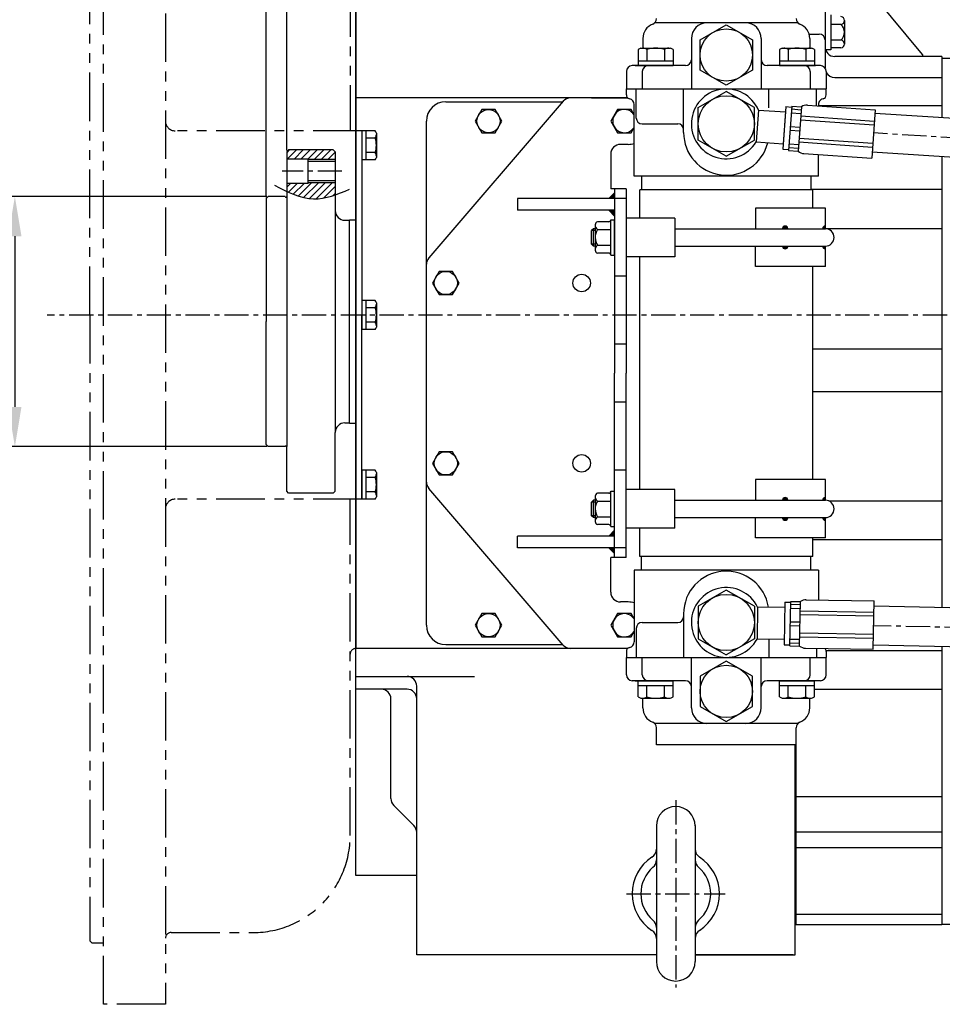
# Model space of a CAD drawing. Extents: x 0 to 3678, y -18 to 2625.
# Drawn here: x 1257 to 1733, y 1793 to 2301 of the extents above; entities that cross this region are included whole.
import ezdxf

# ---------------------------------------------------------------- set-up
doc = ezdxf.new("R2010")
doc.units = 0
doc.header["$LTSCALE"] = 10
doc.header["$MEASUREMENT"] = 0
doc.linetypes.add('CENTER', pattern=[2, 1.25, -0.25, 0.25, -0.25])
doc.linetypes.add('PHANTOM', pattern=[2.5, 1.25, -0.25, 0.25, -0.25, 0.25, -0.25])
doc.layers.get('0').update_dxf_attribs({"linetype": 'CONTINUOUS'})
doc.layers.get('DEFPOINTS').update_dxf_attribs({"linetype": 'CONTINUOUS'})
for name, color, linetype in [('1', 1, 'CENTER'), ('14', 14, 'CONTINUOUS'), ('2', 5, 'PHANTOM'), ('4', 4, 'CONTINUOUS'), ('DIM', 6, 'CONTINUOUS')]:
    doc.layers.add(name, color=color, linetype=linetype)
doc.styles.add('GHS', font='romans', dxfattribs={"bigfont": 'ghs'})
doc.dimstyles.new('A1', dxfattribs={"dimtxt": 5, "dimasz": 3.5, "dimexe": 2, "dimexo": 0.7, "dimgap": 2, "dimtad": 1, "dimtoh": 1, "dimdsep": 46, "dimtxsty": 'Standard', "dimcen": 0, "dimclrd": 2, "dimclre": 2, "dimclrt": 6, "dimaunit": 1, "dimadec": 0, "dimazin": 0, "dimtp": 0.02, "dimtfac": 0.65, "dimtdec": 3, "dimtmove": 0, "dimatfit": 3, "dimfxl": 0, "dimtolj": 1, "dimarcsym": 0})
doc.dimstyles.new('A3', dxfattribs={"dimtxt": 3, "dimasz": 3, "dimexe": 2, "dimexo": 0.7, "dimgap": 2, "dimtad": 1, "dimtih": 1, "dimtoh": 1, "dimdec": 3, "dimdsep": 46, "dimtxsty": 'Standard', "dimcen": 0.09, "dimclrd": 2, "dimclre": 2, "dimclrt": 6, "dimadec": 0, "dimazin": 0, "dimtfac": 1, "dimtdec": 3, "dimtofl": 0, "dimtmove": 0, "dimatfit": 3, "dimfxl": 0, "dimtolj": 1, "dimarcsym": 0})
pattern_1 = [(45, (1452.0068, 2676.12363), (-0.1122532, 0.1122532), [])]

# ---------------------------------------------------------------- blocks, each defined once
blk = doc.blocks.new('*X69')
at = {"color": 0}
for p, q in [((1431.94, 1887.32), (1433.2, 1888.58)), ((1431.97, 1887.53), (1432.99, 1888.55)), ((1432.02, 1887.22), (1433.3, 1888.5)), ((1432.06, 1887.79), (1432.72, 1888.46)), ((1432.19, 1887.22), (1433.3, 1888.33)), ((1432.37, 1887.22), (1433.3, 1888.15)), ((1432.55, 1887.22), (1433.3, 1887.97)), ((1432.72, 1887.22), (1433.3, 1887.8)), ((1432.9, 1887.22), (1433.3, 1887.62)), ((1433.08, 1887.22), (1433.3, 1887.44)), ((1433.25, 1887.22), (1433.3, 1887.27)), ((1431.94, 1878.12), (1432.03, 1878.22)), ((1431.96, 1877.97), (1432.21, 1878.22)), ((1431.99, 1877.82), (1432.39, 1878.22)), ((1432.04, 1877.69), (1432.56, 1878.22)), ((1432.1, 1877.57), (1432.74, 1878.22)), ((1432.16, 1877.46), (1432.92, 1878.22)), ((1432.24, 1877.36), (1433.09, 1878.22)), ((1432.32, 1877.27), (1433.27, 1878.22)), ((1432.41, 1877.18), (1433.3, 1878.07)), ((1432.51, 1877.1), (1433.3, 1877.9)), ((1432.62, 1877.03), (1433.3, 1877.72)), ((1432.73, 1876.97), (1433.3, 1877.54)), ((1432.86, 1876.92), (1433.3, 1877.37)), ((1433, 1876.88), (1433.3, 1877.19)), ((1433.15, 1876.86), (1433.3, 1877.01))]:
    blk.add_line(p, q, dxfattribs=at)
blk = doc.blocks.new('*D140')
at = {"layer": 'DEFPOINTS', "color": 0}
for p in [(1385.18, 2209.84), (1254.68, 2080.84), (1385.18, 2080.84)]:
    blk.add_point(p, dxfattribs=at)
at = {"layer": 'DIM', "color": 2, "lineweight": -2}
for p, q in [((1384.48, 2209.84), (1252.68, 2209.84)), ((1254.68, 2189.34), (1254.68, 2101.34)), ((1384.48, 2080.84), (1252.68, 2080.84))]:
    blk.add_line(p, q, dxfattribs=at)
at = {"layer": 'DIM', "color": 2}
for points in [[(1251.26, 2189.34), (1258.09, 2189.34), (1254.68, 2209.84)], [(1251.26, 2101.34), (1258.09, 2101.34), (1254.68, 2080.84)]]:
    blk.add_solid(points, dxfattribs=at)
at = {"layer": 'DIM', "color": 6, "insert": (1231.75, 2157.85), "char_height": 21, "attachment_point": 5, "rotation": 90, "style": 'GHS'}
blk.add_mtext('\\A1;%%C129{\\H13.650000;\\S+0^ -0.02;}', dxfattribs=at)
blk = doc.blocks.new('*D141')
at = {"layer": 'DEFPOINTS', "color": 0}
for p in [(1430.48, 2412.3), (1430.48, 2347.39), (1394.78, 2232.84)]:
    blk.add_point(p, dxfattribs=at)
at = {"layer": 'DIM', "color": 2, "lineweight": -2}
for p, q in [((1394.78, 2233.54), (1394.78, 2417.3)), ((1430.48, 2348.09), (1430.48, 2417.3)), ((1374.28, 2412.3), (1353.78, 2412.3)), ((1394.78, 2412.3), (1430.48, 2412.3)), ((1450.98, 2412.3), (1549.48, 2412.3))]:
    blk.add_line(p, q, dxfattribs=at)
at = {"layer": 'DIM', "color": 2}
for points in [[(1374.28, 2415.71), (1374.28, 2408.88), (1394.78, 2412.3)], [(1450.98, 2415.71), (1450.98, 2408.88), (1430.48, 2412.3)]]:
    blk.add_solid(points, dxfattribs=at)
at = {"layer": 'DIM', "color": 6, "insert": (1510.48, 2429.8), "char_height": 21, "attachment_point": 5, "style": 'GHS'}
blk.add_mtext('\\A1;35.7', dxfattribs=at)
blk = doc.blocks.new('*D142')
at = {"layer": 'DEFPOINTS', "color": 0}
for p in [(1300.28, 2471.66), (1394.78, 2436.2), (1394.78, 2232.84)]:
    blk.add_point(p, dxfattribs=at)
at = {"layer": 'DIM', "color": 2, "lineweight": -2}
for p, q in [((1300.28, 2470.96), (1300.28, 2431.2)), ((1394.78, 2233.54), (1394.78, 2441.2)), ((1300.28, 2436.2), (1166.5, 2436.2)), ((1374.28, 2436.2), (1320.78, 2436.2))]:
    blk.add_line(p, q, dxfattribs=at)
at = {"layer": 'DIM', "color": 2}
for points in [[(1320.78, 2439.62), (1320.78, 2432.79), (1300.28, 2436.2)], [(1374.28, 2439.62), (1374.28, 2432.79), (1394.78, 2436.2)]]:
    blk.add_solid(points, dxfattribs=at)
at = {"layer": 'DIM', "color": 6, "insert": (1218.5, 2459.2), "char_height": 21, "attachment_point": 5, "style": 'GHS'}
blk.add_mtext('\\A1;(94.5)', dxfattribs=at)
blk = doc.blocks.new('*D143')
at = {"layer": 'DEFPOINTS', "color": 0}
for p in [(1394.78, 2335.77), (1394.78, 2232.84), (1384.18, 2208.84)]:
    blk.add_point(p, dxfattribs=at)
at = {"layer": 'DIM', "color": 2, "lineweight": -2}
for p, q in [((1384.18, 2209.54), (1384.18, 2340.77)), ((1394.78, 2233.54), (1394.78, 2340.77)), ((1363.68, 2335.77), (1168.47, 2335.77)), ((1394.78, 2335.77), (1384.18, 2335.77)), ((1415.28, 2335.77), (1435.78, 2335.77))]:
    blk.add_line(p, q, dxfattribs=at)
at = {"layer": 'DIM', "color": 2}
for points in [[(1363.68, 2339.19), (1363.68, 2332.35), (1384.18, 2335.77)], [(1415.28, 2339.19), (1415.28, 2332.35), (1394.78, 2335.77)]]:
    blk.add_solid(points, dxfattribs=at)
at = {"layer": 'DIM', "color": 6, "insert": (1205.97, 2353.27), "char_height": 21, "attachment_point": 5, "style": 'GHS'}
blk.add_mtext('\\A1;10.6', dxfattribs=at)

msp = doc.modelspace()

# ---------------------------------------------------------------- hatches: boundary and pattern name
at = {"layer": '14'}
h = msp.add_hatch(dxfattribs=at)
h.set_pattern_fill('ANSI31', color=256, scale=20, style=0)
h.set_pattern_definition([(45, (-5463.44, 1731.032), (-1.76776695, 1.76776695), [])])
h.paths.add_polyline_path([(1419.78365405, 2232.84116486), (1418.78365405, 2233.84116486), (1395.78365405, 2233.84116486), (1394.78365405, 2232.84116486), (1394.78365405, 2229.11616486), (1405.78365405, 2229.11616486), (1405.78365405, 2228.84116486), (1419.78365405, 2228.84116486)])
edge = h.paths.add_edge_path()
edge.add_line((1419.78365405, 2216.84116486), (1405.78365405, 2216.84116486))
edge.add_line((1405.78365405, 2216.84116486), (1405.78365405, 2216.56616486))
edge.add_line((1405.78365405, 2216.56616486), (1394.78365405, 2216.56616486))
edge.add_line((1394.78365405, 2216.56616486), (1394.78365405, 2212.49652204))
edge.add_spline(control_points=[(1394.78365405, 2212.49652204), (1399.36903794, 2210.34465098), (1407.61134196, 2207.36605139), (1416.0458103, 2209.38736367), (1419.78365405, 2210.66618179)], knot_values=[6.6664127131, 6.6664127131, 6.6664127131, 6.6664127131, 21.3112397574, 32.8834916172, 32.8834916172, 32.8834916172, 32.8834916172], degree=3, periodic=0)
edge.add_line((1419.78365405, 2210.66618179), (1419.78365405, 2216.84116486))
h = msp.add_hatch(dxfattribs=at)
h.set_pattern_fill('ANSI31', color=256, scale=0.1, style=0)
h.set_pattern_definition([(45, (1452.0068, 2676.12363), (-0.2245064, 0.2245064), [])])
h.paths.add_polyline_path([(1560.78365405, 2208.70366486), (1563.78365405, 2208.70366486), (1563.78365405, 2211.70366486)])
h.paths.add_polyline_path([(1563.78365405, 2202.70366486), (1560.78365405, 2202.70366486), (1563.78365405, 2199.70366486)])
h.paths.add_polyline_path([(1563.78365405, 2037.70366486), (1560.78365405, 2034.70366486), (1563.78365405, 2034.70366486)])
h.paths.add_polyline_path([(1560.78365405, 2028.70366486), (1563.78365405, 2025.70366486), (1563.78365405, 2028.70366486)])
h = msp.add_hatch(dxfattribs=at)
h.set_pattern_fill('ANSI31', color=256, scale=0.05, style=0)
h.set_pattern_definition(pattern_1)
h.paths.add_polyline_path([(1650.30018571, 2193.20366486), (1653.03327041, 2193.20366486, 1)])
h.paths.add_polyline_path([(1650.30018571, 2184.20366486, 1), (1653.03327041, 2184.20366486)])
h = msp.add_hatch(dxfattribs=at)
h.set_pattern_fill('ANSI31', color=256, scale=0.05, style=0)
h.set_pattern_definition(pattern_1)
h.paths.add_polyline_path([(1650.30018571, 2053.20366486), (1653.03327041, 2053.20366486, 1)])
h.paths.add_polyline_path([(1650.30018571, 2044.20366486, 1), (1653.03327041, 2044.20366486)])

# ---------------------------------------------------------------- linework, layer by layer
for p, q in [((1672.23365405, 2374.7688053), (1672.23365405, 2276.16256126)), ((1430.48365405, 1859.65004383), (1430.48365405, 2350.7572859)), ((1430.48365405, 2341.70366486), (1430.48365405, 1976.70366486)), ((1430.48365405, 1976.70366486), (1430.48365405, 2340.70366486)), ((1722.43365405, 2283.0915381), (1682.23365405, 2331.57123876)), ((1672.23365405, 2303.53016713), (1672.23365405, 2285.53016713)), ((1675.23365405, 2303.53016713), (1675.23365405, 2285.53016713)), ((1682.23365405, 2300.59234496), (1682.23365405, 2288.46798931)), ((1658.34488917, 2299.30366486), (1584.32042046, 2299.30366486)), ((1680.44042465, 2298.57161902), (1675.23365405, 2298.57161902)), ((1578.33265482, 2291.30366486), (1578.33265482, 2286.29615444)), ((1603.33265482, 2291.30366486), (1603.33265482, 2265.30366486)), ((1639.33265482, 2291.30366486), (1639.33265482, 2265.30366486)), ((1664.0148629, 2293.53608038), (1669.23365405, 2293.53608038)), ((1664.33265482, 2291.30366486), (1664.33265482, 2286.30366486)), ((1680.44042465, 2290.48871525), (1675.23365405, 2290.48871525)), ((1575.9099914, 2285.58800153), (1575.9099914, 2277.30366486)), ((1577.3566556, 2286.30366486), (1592.4766556, 2286.30366486)), ((1580.4133235, 2285.63952774), (1580.4133235, 2279.70366486)), ((1589.4199877, 2285.63952774), (1589.4199877, 2279.70366486)), ((1593.9233198, 2285.58800153), (1593.9233198, 2277.30366486)), ((1648.74198985, 2285.58800153), (1648.74198985, 2277.30366486)), ((1650.18865405, 2286.30366486), (1665.30865405, 2286.30366486)), ((1653.24532195, 2285.63952774), (1653.24532195, 2279.70366486)), ((1662.25198615, 2285.63952774), (1662.25198615, 2279.70366486)), ((1666.75531825, 2285.58800153), (1666.75531825, 2277.30366486)), ((1675.23365405, 2285.53016713), (1672.23365405, 2285.53016713)), ((1680.44042465, 2286.44726336), (1675.23365405, 2286.44726336)), ((1732.43365405, 2282.02510934), (1677.23365405, 2282.02510934)), ((1722.43365405, 2283.0915381), (1722.43365405, 2282.02510934)), ((1732.43365405, 2282.02510934), (1732.43365405, 2250.43593668)), ((1737.88365405, 2281.02510934), (1732.43365405, 2281.02510934)), ((1600.33265482, 2277.30366486), (1572.83265482, 2277.30366486)), ((1574.33265482, 2277.30366486), (1575.33265482, 2277.30366486)), ((1575.9099914, 2279.70366486), (1593.9233198, 2279.70366486)), ((1575.9099914, 2277.30366486), (1593.9233198, 2277.30366486)), ((1669.83265482, 2277.30366486), (1642.33265482, 2277.30366486)), ((1648.74198985, 2279.70366486), (1666.75531825, 2279.70366486)), ((1648.74198985, 2277.30366486), (1666.75531825, 2277.30366486)), ((1569.83265482, 2274.30366486), (1569.83265482, 2265.30366486)), ((1578.04265482, 2274.30366486), (1578.04265482, 2265.30366486)), ((1664.62265482, 2274.30366486), (1664.62265482, 2265.30366486)), ((1672.83265482, 2274.30366486), (1672.83265482, 2265.30366486)), ((1677.23365405, 2271.16256126), (1732.43365405, 2271.16256126)), ((1677.23365405, 2271.16256126), (1732.43365405, 2271.16256126)), ((1569.83265482, 2262.20264435), (1569.83265482, 2265.30366486)), ((1569.83265482, 2262.20264435), (1569.83265482, 2265.30366486)), ((1569.83265482, 2265.30366486), (1672.83265482, 2265.30366486)), ((1574.91265482, 2250.30366486), (1574.91265482, 2265.30366486)), ((1599.33265482, 2242.80366486), (1599.33265482, 2265.30366486)), ((1643.33265482, 2255.55366486), (1643.33265482, 2265.30366486)), ((1667.75265482, 2256.58818598), (1667.75265482, 2265.30366486)), ((1672.83265482, 2262.20264435), (1672.83265482, 2265.30366486)), ((1672.83265482, 2262.20264435), (1672.83265482, 2265.30366486)), ((1672.83265482, 2262.20264435), (1672.83265482, 2265.30366486)), ((1540.93524607, 2260.70366486), (1430.48365405, 2260.70366486)), ((1570.50587209, 2260.70609913), (1541.09124835, 2260.70609913)), ((1551.78365405, 2260.70366486), (1570.511995, 2260.70157228)), ((1606.83265482, 2255.67524377), (1621.33265482, 2264.04682267)), ((1635.83265482, 2255.67524377), (1621.33265482, 2264.04682267)), ((1537.30384486, 2258.97038692), (1467.98755218, 2178.11048872)), ((1476.78365405, 2258.70366486), (1537.0752002, 2258.70366486)), ((1573.83265482, 2220.30366486), (1573.83265482, 2257.30366486)), ((1606.83265482, 2238.93208596), (1606.83265482, 2255.67524377)), ((1635.83265482, 2238.93208596), (1635.83265482, 2255.67524377)), ((1652.02689754, 2256.1841752), (1650.49225511, 2234.2377661)), ((1652.02689754, 2256.1841752), (1655.01958969, 2255.97490578)), ((1655.05446792, 2256.47368781), (1653.45006903, 2233.52971465)), ((1654.94797158, 2254.95071912), (1659.93579183, 2254.60193675)), ((1655.05446792, 2256.47368781), (1660.04228818, 2256.12490544)), ((1660.04228818, 2256.12490544), (1658.43788928, 2233.18093228)), ((1663.1047368, 2256.91320007), (1698.01947856, 2254.47172349)), ((1668.87591778, 2256.79601724), (1732.43365405, 2256.79601724)), ((1637.86722204, 2254.41760095), (1636.71624023, 2237.95779412)), ((1637.86722204, 2254.41760095), (1651.83506723, 2253.44087407)), ((1651.83506723, 2253.44087407), (1650.68408542, 2236.98106724)), ((1651.83506723, 2253.44087407), (1650.68408542, 2236.98106724)), ((1654.80845863, 2252.95559102), (1659.79627888, 2252.60680865)), ((1659.70994447, 2251.37216897), (1697.61737838, 2248.72142297)), ((1698.01947856, 2254.47172349), (1696.27556672, 2229.53262223)), ((1792.95234594, 2246.68450753), (1697.88701538, 2252.57741171)), ((1466.78365405, 1988.70366486), (1466.78365405, 2248.70366486)), ((1577.91265482, 2247.30366486), (1596.33265482, 2247.30366486)), ((1654.32202495, 2245.99926528), (1659.3098452, 2245.65048291)), ((1659.57043152, 2249.37704087), (1697.47786543, 2246.72629487)), ((1440.38726794, 2243.70921836), (1433.48365405, 2243.70921836)), ((1433.48365405, 2243.70921836), (1433.48365405, 2228.69811136)), ((1433.48365405, 2243.70366486), (1433.48365405, 2148.70366486)), ((1435.48365405, 2243.70921836), (1435.48365405, 2228.69811136)), ((1440.43020645, 2239.95644161), (1435.48365405, 2239.95644161)), ((1440.98365405, 2242.50366486), (1440.98365405, 2229.90366486)), ((1654.182512, 2244.00413718), (1659.17033225, 2243.65535481)), ((1658.90974594, 2239.92879685), (1696.81717985, 2237.27805085)), ((1570.78365405, 2236.70366486), (1566.78365405, 2236.70366486)), ((1621.33265482, 2230.56050706), (1606.83265482, 2238.93208596)), ((1621.33265482, 2230.56050706), (1635.83265482, 2238.93208596)), ((1636.71624023, 2237.95779412), (1650.68408542, 2236.98106724)), ((1653.55656537, 2235.05268334), (1658.54438562, 2234.70390097)), ((1653.69607832, 2237.04781144), (1658.68389857, 2236.69902907)), ((1658.77023299, 2237.93366875), (1696.6776669, 2235.28292275)), ((1395.78365405, 2233.84116486), (1394.78365405, 2232.84116486)), ((1394.78365405, 2232.84116486), (1394.78365405, 2216.56616486)), ((1418.78365405, 2233.84116486), (1395.78365405, 2233.84116486)), ((1418.78365405, 2233.84116486), (1419.78365405, 2232.84116486)), ((1419.78365405, 2232.84116486), (1419.78365405, 2216.84116486)), ((1440.43020645, 2232.45088811), (1435.48365405, 2232.45088811)), ((1650.49225511, 2234.2377661), (1653.48494727, 2234.02849668)), ((1653.45006903, 2233.52971465), (1658.43788928, 2233.18093228)), ((1661.17187918, 2231.98731119), (1696.27556672, 2229.53262223)), ((1668.83265482, 2220.30366486), (1668.83265482, 2231.45161757)), ((1791.71496215, 2226.7228222), (1696.49184232, 2232.62550741)), ((1732.43365405, 2230.39754848), (1732.43365405, 1997.69786747)), ((1405.78365405, 2229.11616486), (1394.78365405, 2229.11616486)), ((1405.78365405, 2216.84116486), (1405.78365405, 2229.11616486)), ((1419.78365405, 2227.84116486), (1405.78365405, 2227.84116486)), ((1440.38726794, 2228.69811136), (1433.48365405, 2228.69811136)), ((1668.83265482, 2220.30366486), (1573.83265482, 2220.30366486)), ((1577.68265482, 2220.30366486), (1577.68265482, 2213.30366486)), ((1664.98265482, 2220.30366486), (1664.98265482, 2213.30366486)), ((1405.78365405, 2216.56616486), (1394.78365405, 2216.56616486)), ((1394.78365405, 2216.56616486), (1394.78365405, 2080.84116486)), ((1419.78365405, 2217.84116486), (1405.78365405, 2217.84116486)), ((1405.78365405, 2216.56616486), (1405.78365405, 2216.84116486)), ((1419.78365405, 2216.84116486), (1419.78365405, 2088.09116486)), ((1385.18365405, 2209.84116486), (1384.18365405, 2208.84116486)), ((1393.98365405, 2209.84116486), (1385.18365405, 2209.84116486)), ((1560.78365405, 2208.70366486), (1563.78365405, 2211.70366486)), ((1576.78265482, 2198.70366486), (1576.78265482, 2213.30366486)), ((1665.88265482, 2213.30366486), (1576.78265482, 2213.30366486)), ((1664.98265482, 2213.65022012), (1732.43365405, 2213.65022012)), ((1665.88265482, 2203.79366486), (1665.88265482, 2213.30366486)), ((1384.18365405, 2208.84116486), (1384.18365405, 2145.34116486)), ((1563.78365405, 2208.70609913), (1513.78365405, 2208.70609913)), ((1563.78365405, 2202.70609913), (1513.78365405, 2202.70609913)), ((1560.78365405, 2202.70366486), (1563.78365405, 2199.70366486)), ((1672.38265489, 2203.79366486), (1636.33265482, 2203.79366486)), ((1636.33265482, 2203.79366486), (1636.33265482, 2193.20366486)), ((1672.38265489, 2193.20366486), (1672.38265489, 2203.79366486)), ((1424.78365405, 2197.59116486), (1427.18365539, 2197.59116486)), ((1427.18365539, 2197.84116486), (1430.48365405, 2197.84116486)), ((1427.18365539, 2197.84116486), (1427.18365539, 2197.59116486)), ((1427.18365539, 2092.84116486), (1427.18365539, 2197.84116486)), ((1427.4264481, 2197.84116486), (1430.48365405, 2197.84116486)), ((1553.78365405, 2195.00188019), (1553.78365405, 2181.90756177)), ((1560.78365405, 2196.78656863), (1554.90365405, 2196.78656863)), ((1561.78365405, 2179.62076109), (1561.78365405, 2197.78656863)), ((1561.78365405, 2197.78656863), (1563.78365405, 2197.78656863)), ((1563.78365405, 2179.62076109), (1563.78365405, 2197.78656863)), ((1569.78365405, 2198.70366486), (1569.78365405, 2178.70366486)), ((1594.78365405, 2198.70366486), (1569.78365405, 2198.70366486)), ((1594.78365405, 2198.70366486), (1594.78365405, 2178.70366486)), ((1552.8836542, 2193.20366486), (1551.8836542, 2192.20366486)), ((1551.8836542, 2185.20366486), (1551.8836542, 2192.20366486)), ((1553.78365405, 2193.20366486), (1552.8836542, 2193.20366486)), ((1552.8836542, 2184.20366486), (1552.8836542, 2193.20366486)), ((1554.90365405, 2192.74511675), (1561.78365405, 2192.74511675)), ((1594.78365405, 2193.20366486), (1672.38265489, 2193.20366486)), ((1672.38265489, 2193.32803283), (1732.43365405, 2193.32803283)), ((1552.8836542, 2184.20366486), (1551.8836542, 2185.20366486)), ((1553.78365405, 2184.20366486), (1552.8836542, 2184.20366486)), ((1554.90365405, 2184.66221298), (1561.78365405, 2184.66221298)), ((1594.78365405, 2184.20366486), (1672.38265489, 2184.20366486)), ((1636.33265482, 2173.79366486), (1636.33265482, 2184.20366486)), ((1672.38265489, 2173.79366486), (1672.38265489, 2184.20366486)), ((1560.78365405, 2180.62076109), (1554.90365405, 2180.62076109)), ((1561.78365405, 2179.62076109), (1563.78365405, 2179.62076109)), ((1594.78365405, 2178.70366486), (1569.78365405, 2178.70366486)), ((1576.78265482, 2058.70366486), (1576.78265482, 2178.70366486)), ((1672.38265489, 2173.79366486), (1636.33265482, 2173.79366486)), ((1665.88265482, 2063.79366486), (1665.88265482, 2173.79366486)), ((1569.78365405, 2168.70366486), (1563.78365405, 2168.70366486)), ((1440.38726794, 2156.20921836), (1433.48365405, 2156.20921836)), ((1433.48365405, 2156.20921836), (1433.48365405, 2141.19811136)), ((1435.48365405, 2156.20921836), (1435.48365405, 2141.19811136)), ((1440.98365405, 2155.00366486), (1440.98365405, 2142.40366486)), ((1433.48365405, 2053.70366486), (1433.48365405, 2148.70366486)), ((1440.43020645, 2152.45644161), (1435.48365405, 2152.45644161)), ((1384.18365405, 2081.84116486), (1384.18365405, 2145.34116486)), ((1440.43020645, 2144.95088811), (1435.48365405, 2144.95088811)), ((1440.38726794, 2141.19811136), (1433.48365405, 2141.19811136)), ((1569.78365405, 2133.70366486), (1563.78365405, 2133.70366486)), ((1665.88265482, 2131.20374601), (1732.43365405, 2131.20374601)), ((1665.88265482, 2109.31098896), (1732.43365405, 2109.31098896)), ((1569.78365405, 2103.70366486), (1563.78365405, 2103.70366486)), ((1424.78365405, 2093.09116486), (1427.18365539, 2093.09116486)), ((1427.18365539, 2092.84116486), (1427.18365539, 2093.09116486)), ((1427.18365539, 2092.84116486), (1430.48365405, 2092.84116486)), ((1419.78365405, 2057.84116486), (1419.78365405, 2088.09116486)), ((1385.18365405, 2080.84116486), (1384.18365405, 2081.84116486)), ((1393.98365405, 2080.84116486), (1385.18365405, 2080.84116486)), ((1394.78365405, 2057.84116486), (1394.78365405, 2080.84116486)), ((1394.78365405, 2057.84116486), (1394.78365405, 2074.11616486)), ((1419.78365405, 2057.84116486), (1419.78365405, 2073.84116486)), ((1440.38726794, 2068.70921836), (1433.48365405, 2068.70921836)), ((1433.48365405, 2068.70921836), (1433.48365405, 2053.69811136)), ((1435.48365405, 2068.70921836), (1435.48365405, 2053.69811136)), ((1440.98365405, 2067.50366486), (1440.98365405, 2054.90366486)), ((1569.78365405, 2068.70366486), (1563.78365405, 2068.70366486)), ((1440.43020645, 2064.95644161), (1435.48365405, 2064.95644161)), ((1672.38265489, 2063.79366486), (1636.33265482, 2063.79366486)), ((1636.33265482, 2063.79366486), (1636.33265482, 2053.20366486)), ((1672.38265489, 2053.20366486), (1672.38265489, 2063.79366486)), ((1395.78365405, 2056.84116486), (1394.78365405, 2057.84116486)), ((1418.78365405, 2056.84116486), (1395.78365405, 2056.84116486)), ((1418.78365405, 2056.84116486), (1419.78365405, 2057.84116486)), ((1440.43020645, 2057.45088811), (1435.48365405, 2057.45088811)), ((1466.78365405, 2060.70609913), (1466.78365405, 2060.70609913)), ((1537.28704565, 1978.45214226), (1467.98737104, 2059.30176264)), ((1560.78365405, 2056.78656863), (1554.90365405, 2056.78656863)), ((1561.78365405, 2039.62076109), (1561.78365405, 2057.78656863)), ((1561.78365405, 2057.78656863), (1563.78365405, 2057.78656863)), ((1563.78365405, 2039.62076109), (1563.78365405, 2057.78656863)), ((1569.78365405, 2038.70366486), (1569.78365405, 2058.70366486)), ((1594.78365405, 2058.70366486), (1569.78365405, 2058.70366486)), ((1594.78365405, 2038.70366486), (1594.78365405, 2058.70366486)), ((1440.38726794, 2053.69811136), (1433.48365405, 2053.69811136)), ((1552.8836542, 2053.20366486), (1551.8836542, 2052.20366486)), ((1551.8836542, 2045.20366486), (1551.8836542, 2052.20366486)), ((1553.78365405, 2053.20366486), (1552.8836542, 2053.20366486)), ((1552.8836542, 2044.20366486), (1552.8836542, 2053.20366486)), ((1553.78365405, 2055.00188019), (1553.78365405, 2041.90756177)), ((1554.90365405, 2052.74511675), (1561.78365405, 2052.74511675)), ((1594.78365405, 2053.20366486), (1672.38265489, 2053.20366486)), ((1674.21380297, 2052.81424837), (1732.43365405, 2052.81424837)), ((1552.8836542, 2044.20366486), (1551.8836542, 2045.20366486)), ((1553.78365405, 2044.20366486), (1552.8836542, 2044.20366486)), ((1554.90365405, 2044.66221298), (1561.78365405, 2044.66221298)), ((1594.78365405, 2044.20366486), (1672.38265489, 2044.20366486)), ((1636.33265482, 2033.79366486), (1636.33265482, 2044.20366486)), ((1672.38265489, 2033.79366486), (1672.38265489, 2044.20366486)), ((1560.78365405, 2040.62076109), (1554.90365405, 2040.62076109)), ((1560.78365405, 2034.70366486), (1563.78365405, 2037.70366486)), ((1561.78365405, 2039.62076109), (1563.78365405, 2039.62076109)), ((1594.78365405, 2038.70366486), (1569.78365405, 2038.70366486)), ((1576.78265482, 2024.10366486), (1576.78265482, 2038.70366486)), ((1563.78365405, 2034.70609913), (1513.78365405, 2034.70609913)), ((1672.38265489, 2033.79366486), (1636.33265482, 2033.79366486)), ((1665.88265482, 2024.10366486), (1665.88265482, 2033.79366486)), ((1665.88265482, 2032.88752495), (1732.43365405, 2032.88752495)), ((1563.78365405, 2028.70609913), (1513.78365405, 2028.70609913)), ((1560.78365405, 2028.70366486), (1563.78365405, 2025.70366486)), ((1665.88265482, 2024.10366486), (1576.78265482, 2024.10366486)), ((1577.68265482, 2017.10366486), (1577.68265482, 2024.10366486)), ((1664.98265482, 2017.10366486), (1664.98265482, 2024.10366486)), ((1573.83265482, 2017.10366486), (1573.83265482, 1980.10366486)), ((1668.83265482, 2017.10366486), (1573.83265482, 2017.10366486)), ((1668.83265482, 2017.10366486), (1668.83265482, 2001.77645338)), ((1621.33265482, 2006.84682267), (1606.83265482, 1998.47524377)), ((1635.83265482, 1998.47524377), (1621.33265482, 2006.84682267)), ((1654.12692608, 1978.02948696), (1654.52833143, 2001.02598394)), ((1654.52833143, 2001.02598394), (1659.52756991, 2000.93872191)), ((1659.12616456, 1977.94222492), (1659.52756991, 2000.93872191)), ((1662.35518708, 2001.889518), (1697.53923473, 2001.27537816)), ((1697.10292457, 1976.27918578), (1697.53923473, 2001.27537816)), ((1570.78365405, 2000.70366486), (1566.78365405, 2000.70366486)), ((1606.83265482, 1998.47524377), (1606.83265482, 1981.73208596)), ((1635.83265482, 1998.47524377), (1635.83265482, 1981.73208596)), ((1637.47224735, 1998.07320393), (1637.18428264, 1981.57571696)), ((1651.47206803, 1997.82883615), (1637.47224735, 1998.07320393)), ((1651.52006214, 2000.57841732), (1651.1361092, 1978.58176802)), ((1651.52006214, 2000.57841732), (1654.51960523, 2000.5260601)), ((1654.46678225, 1997.49983346), (1659.46602072, 1997.41257142)), ((1654.50168706, 1999.49952885), (1659.50092553, 1999.41226681)), ((1659.44442067, 1996.17510538), (1697.43863309, 1995.51191393)), ((1874.55035603, 1994.61744696), (1697.49000975, 1998.45528104)), ((1599.33265482, 1994.60366486), (1599.33265482, 1972.10366486)), ((1659.40951586, 1994.17540999), (1697.40372827, 1993.51221854)), ((1574.91265482, 1987.10366486), (1574.91265482, 1972.10366486)), ((1577.91265482, 1990.10366486), (1596.33265482, 1990.10366486)), ((1654.31017635, 1988.52788776), (1659.30941483, 1988.44062572)), ((1654.34508116, 1990.52758315), (1659.34431964, 1990.44032111)), ((1606.83265482, 1981.73208596), (1621.33265482, 1973.36050706)), ((1635.83265482, 1981.73208596), (1621.33265482, 1973.36050706)), ((1651.18410332, 1981.33134918), (1637.18428264, 1981.57571696)), ((1643.33265482, 1981.46839673), (1643.33265482, 1972.10366486)), ((1654.18847527, 1981.55563744), (1659.18771375, 1981.46837541)), ((1659.2093138, 1982.70584146), (1697.20352621, 1982.04265001)), ((1659.24421861, 1984.70553685), (1697.23843102, 1984.0423454)), ((1570.50862291, 1976.70366486), (1430.48365405, 1976.70366486)), ((1476.78365405, 1978.70366486), (1537.07145485, 1978.70366486)), ((1570.51138393, 1976.70609913), (1541.08332866, 1976.70609913)), ((1651.1361092, 1978.58176802), (1654.13565229, 1978.5294108)), ((1654.12692608, 1978.02948696), (1659.12616456, 1977.94222492)), ((1654.15357046, 1979.55594205), (1659.15280893, 1979.46868002)), ((1662.10825524, 1976.89002001), (1697.10292457, 1976.27918578)), ((1667.75265482, 1976.79149665), (1667.75265482, 1972.10366486)), ((1672.79024581, 1975.61436516), (1732.43365405, 1975.61436516)), ((1874.11695206, 1974.62214349), (1697.14095852, 1978.4581492)), ((1732.43365405, 1977.69316984), (1732.43365405, 1834.38360819)), ((1569.83265482, 1975.20468538), (1569.83265482, 1972.10366486)), ((1569.83265482, 1975.20468538), (1569.83265482, 1972.10366486)), ((1569.83265482, 1963.10366486), (1569.83265482, 1972.10366486)), ((1569.83265482, 1972.10366486), (1672.83265482, 1972.10366486)), ((1578.04265482, 1963.10366486), (1578.04265482, 1972.10366486)), ((1603.33265482, 1946.10366486), (1603.33265482, 1972.10366486)), ((1639.33265482, 1946.10366486), (1639.33265482, 1972.10366486)), ((1664.62265482, 1963.10366486), (1664.62265482, 1972.10366486)), ((1672.83265482, 1975.20468538), (1672.83265482, 1972.10366486)), ((1672.83265482, 1975.20468538), (1672.83265482, 1972.10366486)), ((1672.83265482, 1975.20468538), (1672.83265482, 1972.10366486)), ((1672.83265482, 1963.10366486), (1672.83265482, 1972.10366486)), ((1430.48365405, 1962.29282827), (1491.48365405, 1962.29282827)), ((1461.78365405, 1818.70366486), (1461.78365405, 1957.29286548)), ((1600.33265482, 1960.10366486), (1572.83265482, 1960.10366486)), ((1574.33265482, 1960.10366486), (1575.33265482, 1960.10366486)), ((1575.9099914, 1960.10366486), (1593.9233198, 1960.10366486)), ((1575.9099914, 1951.8193282), (1575.9099914, 1960.10366486)), ((1575.9099914, 1957.70366486), (1593.9233198, 1957.70366486)), ((1580.4133235, 1951.76780198), (1580.4133235, 1957.70366486)), ((1589.4199877, 1951.76780198), (1589.4199877, 1957.70366486)), ((1593.9233198, 1951.8193282), (1593.9233198, 1960.10366486)), ((1669.83265482, 1960.10366486), (1642.33265482, 1960.10366486)), ((1648.74198985, 1960.10366486), (1666.75531825, 1960.10366486)), ((1648.74198985, 1951.8193282), (1648.74198985, 1960.10366486)), ((1648.74198985, 1957.70366486), (1666.75531825, 1957.70366486)), ((1653.24532195, 1951.76780198), (1653.24532195, 1957.70366486)), ((1662.25198615, 1951.76780198), (1662.25198615, 1957.70366486)), ((1666.75531825, 1951.8193282), (1666.75531825, 1960.10366486)), ((1666.75531825, 1955.68764175), (1732.43365405, 1955.68764175)), ((1448.48365405, 1899.29086303), (1448.48365405, 1950.70366486)), ((1577.3566556, 1951.10366486), (1592.4766556, 1951.10366486)), ((1578.33265482, 1946.10366486), (1578.33265482, 1951.11117528)), ((1650.18865405, 1951.10366486), (1665.30865405, 1951.10366486)), ((1664.33265482, 1946.10366486), (1664.33265482, 1951.10366486)), ((1658.34488917, 1938.10366486), (1584.32042046, 1938.10366486)), ((1585.33265482, 1927.10366486), (1585.33265482, 1935.8567141)), ((1657.33265482, 1927.10366486), (1657.33265482, 1935.8567141)), ((1657.33265482, 1927.10366486), (1585.33265482, 1927.10366486)), ((1656.78365405, 1818.70366486), (1656.78365405, 1927.10366486)), ((1657.23365405, 1927.10366486), (1657.23365405, 1834.38360819)), ((1657.23365405, 1900.43193465), (1732.43365405, 1900.43193465)), ((1460.31918795, 1885.38426132), (1449.94812014, 1895.75532913)), ((1585.28365405, 1885.20366486), (1585.28365405, 1815.20366486)), ((1605.28365405, 1885.39160537), (1605.28365405, 1815.20366486)), ((1657.23365405, 1882.19979522), (1732.43365405, 1882.19979522)), ((1657.23365405, 1874.03974292), (1732.43365405, 1874.03974292)), ((1461.78365405, 1859.65004383), (1430.48365405, 1859.65004383)), ((1657.23365405, 1839.76321669), (1732.43365405, 1839.76321669)), ((1656.78365405, 1834.38360819), (1732.43365405, 1834.38360819)), ((1745.88365405, 1834.38360819), (1732.43365405, 1834.38360819)), ((1585.28365405, 1818.70366486), (1461.78365405, 1818.70366486)), ((1585.28365405, 1818.70366486), (1461.78365405, 1818.70366486)), ((1655.78365405, 1818.70366486), (1605.28365405, 1818.70366486))]:
    msp.add_line(p, q)
at = {"linetype": 'ByBlock'}
for p, q in [((1561.78365405, 2231.70366486), (1561.78365405, 2213.70366486)), ((1563.78365405, 2213.70366486), (1563.78365405, 2118.70366486)), ((1569.78365405, 2213.70366486), (1569.78365405, 2118.70366486)), ((1513.78365405, 2208.70609913), (1513.78365405, 2202.70609913)), ((1563.78365405, 2023.70366486), (1563.78365405, 2118.70366486)), ((1569.78365405, 2023.70366486), (1569.78365405, 2118.70366486)), ((1513.78365405, 2028.70609913), (1513.78365405, 2034.70609913)), ((1561.78365405, 2005.70366486), (1561.78365405, 2023.70366486))]:
    msp.add_line(p, q, dxfattribs=at)
at = {"color": 4}
for p, q in [((1419.78365405, 2228.84116486), (1405.78365405, 2228.84116486)), ((1419.78365405, 2216.84116486), (1405.78365405, 2216.84116486))]:
    msp.add_line(p, q, dxfattribs=at)
at = {"ltscale": 2.5}
for p, q in [((1569.78365405, 2213.70366486), (1561.78365405, 2213.70366486)), ((1569.78365405, 2208.70366486), (1561.78365405, 2208.70366486)), ((1466.78365405, 2062.55571951), (1466.78365405, 2174.85632053)), ((1569.78365405, 2028.70366486), (1561.78365405, 2028.70366486)), ((1569.78365405, 2023.70366486), (1561.78365405, 2023.70366486)), ((1456.78365405, 1955.70366486), (1430.48365405, 1955.70366486))]:
    msp.add_line(p, q, dxfattribs=at)
at = {"ltscale": 0.5}
msp.add_line((1605.28365405, 1818.70366486), (1656.78365405, 1818.70366486), dxfattribs=at)
for points in [[(1634.83265482, 2275.00943623), (1621.33265482, 2267.21520759), (1607.83265482, 2275.00943623), (1607.83265482, 2290.5978935), (1621.33265482, 2298.39212213), (1634.83265482, 2290.5978935)], [(1502.24775566, 2242.70366486), (1505.71185728, 2248.70366486), (1502.24775566, 2254.70366486), (1495.31955243, 2254.70366486), (1491.85545082, 2248.70366486), (1495.31955243, 2242.70366486)], [(1480.24775566, 2159.20366486), (1483.71185728, 2165.20366486), (1480.24775566, 2171.20366486), (1473.31955243, 2171.20366486), (1469.85545082, 2165.20366486), (1473.31955243, 2159.20366486)], [(1480.24775566, 2066.20366486), (1483.71185728, 2072.20366486), (1480.24775566, 2078.20366486), (1473.31955243, 2078.20366486), (1469.85545082, 2072.20366486), (1473.31955243, 2066.20366486)], [(1502.24775566, 1982.70366486), (1505.71185728, 1988.70366486), (1502.24775566, 1994.70366486), (1495.31955243, 1994.70366486), (1491.85545082, 1988.70366486), (1495.31955243, 1982.70366486)], [(1634.83265482, 1962.3978935), (1621.33265482, 1970.19212213), (1607.83265482, 1962.3978935), (1607.83265482, 1946.80943623), (1621.33265482, 1939.01520759), (1634.83265482, 1946.80943623)]]:
    msp.add_lwpolyline(points, close=True)
for points in [[(1573.83365405, 2251.95680828), (1572.24775566, 2254.70366486), (1565.31955243, 2254.70366486), (1561.85545082, 2248.70366486), (1565.31955243, 2242.70366486), (1572.24775566, 2242.70366486), (1573.83365405, 2245.45052144)], [(1573.83365405, 1991.95680828), (1572.24775566, 1994.70366486), (1565.31955243, 1994.70366486), (1561.85545082, 1988.70366486), (1565.31955243, 1982.70366486), (1572.24775566, 1982.70366486), (1573.83365405, 1985.45052144)]]:
    msp.add_lwpolyline(points)
for centre, radius in [((1621.33265482, 2282.80366486), 13.5), ((1621.33265482, 2247.30366486), 14.5), ((1498.78365405, 2248.70366486), 6), ((1476.78365405, 2165.20366486), 6), ((1546.78365405, 2165.20609913), 4.5), ((1476.78365405, 2072.20366486), 6), ((1546.78365405, 2072.20609913), 4.5), ((1621.33265482, 1990.10366486), 14.5), ((1498.78365405, 1988.70366486), 6), ((1621.33265482, 1954.60366486), 13.5)]:
    msp.add_circle(centre, radius)
for centre, radius, start, end in [((1582.33265482, 2301.55061563), 3, 291.3236862633, 0), ((1660.33265482, 2301.55061563), 3, 180, 248.6763137367), ((1680.19849753, 2300.59234496), 2.03515652, 276.8271202559, 83.1728797441), ((1586.33265482, 2291.30366486), 8, 111.3236862633, 180), ((1611.33265482, 2291.30366486), 8, 90, 180), ((1631.33265482, 2291.30366486), 8, 0, 90), ((1656.33265482, 2291.30366486), 8, 0, 68.6763137367), ((1676.78287206, 2294.53016713), 5.45078198, 312.1453962683, 47.8546037317), ((1669.23365405, 2290.53608038), 3, 0, 90), ((1680.19849753, 2288.46798931), 2.03515652, 276.8271202559, 83.1728797441), ((1577.96876946, 2283.24632105), 3.11801773, 101.3215564435, 131.3215564434), ((1578.04819374, 2281.76993025), 4.53515419, 58.5663838818, 88.5663838818), ((1584.9166556, 2270.70366486), 15.6, 73.2213451191, 106.7786548809), ((1591.78511746, 2281.76993025), 4.53515419, 91.4336161182, 121.4336161182), ((1591.86454174, 2283.24632105), 3.11801773, 48.6784435566, 78.6784435565), ((1650.80076791, 2283.24632105), 3.11801773, 101.3215564435, 131.3215564434), ((1650.88019219, 2281.76993025), 4.53515419, 58.5663838818, 88.5663838818), ((1657.74865405, 2270.70366486), 15.6, 73.2213451191, 106.7786548809), ((1664.61711591, 2281.76993025), 4.53515419, 91.4336161182, 121.4336161182), ((1664.69654019, 2283.24632105), 3.11801773, 48.6784435566, 78.6784435565), ((1677.23365405, 2287.02510934), 5, 180, 270), ((1600.33265482, 2280.30366486), 3, 270, 0), ((1642.33265482, 2280.30366486), 3, 180, 270), ((1572.83265482, 2274.30366486), 3, 90, 180), ((1575.33265482, 2280.30366486), 3, 270, 281.0955369022), ((1581.04265482, 2274.30366486), 3, 90, 180), ((1661.62265482, 2274.30366486), 3, 0, 90), ((1667.33265482, 2280.30366486), 3, 258.9044633422, 270), ((1669.83265482, 2274.30366486), 3, 0, 90), ((1677.23365405, 2276.16256126), 5, 180, 180.6958375001), ((1677.23365405, 2276.16256126), 5, 208.333519849, 270), ((1621.33265482, 2247.30366486), 18, 23.2796127359, 328.7203872641), ((1541.09124835, 2255.70609913), 5, 90, 139.5484294367), ((1571.83265482, 2262.20264435), 2, 180, 258.4630409682), ((1570.83265482, 2257.30366486), 3, 0, 78.4630409674), ((1671.83265482, 2257.30366486), 3, 101.5369590326, 195.4376464535), ((1670.83265482, 2262.20264435), 2, 281.5369590318, 0), ((1476.78365405, 2248.70366486), 10, 90, 180), ((1568.78365405, 2248.70366486), 6, 32.6834637579, 327.3165362421), ((1662.68130011, 2252.21540467), 4.71684006, 84.849551784, 124.0203458618), ((1577.91265482, 2250.30366486), 3, 180, 270), ((1596.33265482, 2244.30366486), 3, 0, 90), ((1438.43586754, 2241.99356998), 2.59834811, 11.3215564435, 41.3215564434), ((1437.20554187, 2241.92738308), 3.77929516, 328.5663838818, 358.5663838818), ((1427.98365405, 2236.20366486), 13, 343.2213451191, 16.7786548809), ((1621.33265482, 2242.80366486), 22, 180, 346.1567780689), ((1566.78365405, 2231.70366486), 5, 90, 180), ((1570.78365405, 2246.70366486), 10, 270, 287.7581639065), ((1438.43586754, 2230.41375975), 2.59834811, 318.6784435565, 348.6784435565), ((1437.20554187, 2230.47994665), 3.77929516, 1.4336161182, 31.4336161182), ((1661.59531587, 2236.68510658), 4.71684006, 227.9796541382, 267.150448216), ((1394.38365405, 2209.84116486), 0.4, 180, 0), ((1424.78365405, 2202.59116486), 5, 180, 270), ((1556.80732643, 2195.09947871), 3.02770355, 177.0430456572, 231.0419482671), ((1555.31482915, 2195.31061088), 1.53216065, 105.5668741627, 182.0551694746), ((1560.78365405, 2197.78656863), 1, 270, 0), ((1651.66672806, 2193.20366486), 1.36654235, 0, 180), ((1672.38265489, 2193.20366486), 1.36654235, 90, 180), ((1560.50018878, 2189.01824185), 6.72389749, 146.3393439728, 182.6815571658), ((1561.35326137, 2188.62549829), 7.5700109, 179.4083635238, 211.5707353381), ((1672.38265489, 2188.70366486), 4.5, 270, 90), ((1556.80732643, 2182.30785102), 3.02770355, 128.9580517329, 182.9569543428), ((1651.66672806, 2184.20366486), 1.36654235, 180, 0), ((1672.38265489, 2184.20366486), 1.36654235, 180, 270), ((1555.31482915, 2182.09671885), 1.53216065, 177.9448305254, 254.4331258373), ((1560.78365405, 2179.62076109), 1, 0, 90), ((1438.43586754, 2154.49356998), 2.59834811, 11.3215564435, 41.3215564434), ((1437.20554187, 2154.42738308), 3.77929516, 328.5663838818, 358.5663838818), ((1427.98365405, 2148.70366486), 13, 343.2213451191, 16.7786548809), ((1437.20554187, 2142.97994665), 3.77929516, 1.4336161182, 31.4336161182), ((1438.43586754, 2142.91375975), 2.59834811, 318.6784435565, 348.6784435565), ((1424.78365405, 2088.09116486), 5, 90, 180), ((1394.38365405, 2080.84116486), 0.4, 0, 180), ((1438.43586754, 2066.99356998), 2.59834811, 11.3215564435, 41.3215564434), ((1437.20554187, 2066.92738308), 3.77929516, 328.5663838818, 358.5663838818), ((1427.98365405, 2061.20366486), 13, 343.2213451191, 16.7786548809), ((1437.20554187, 2055.47994665), 3.77929516, 1.4336161182, 31.4336161182), ((1555.31482915, 2055.31061088), 1.53216065, 105.5668741627, 182.0551694746), ((1560.78365405, 2057.78656863), 1, 270, 0), ((1438.43586754, 2055.41375975), 2.59834811, 318.6784435565, 348.6784435565), ((1560.50018878, 2049.01824185), 6.72389749, 146.3393439728, 182.6815571658), ((1556.80732643, 2055.09947871), 3.02770355, 177.0430456572, 231.0419482671), ((1651.66672806, 2053.20366486), 1.36654235, 0, 180), ((1672.38265489, 2053.20366486), 1.36654235, 90, 180), ((1672.38265489, 2048.70366486), 4.5, 270, 90), ((1561.35326137, 2048.62549829), 7.5700109, 179.4083635238, 211.5707353381), ((1556.80732643, 2042.30785102), 3.02770355, 128.9580517329, 182.9569543428), ((1555.31482915, 2042.09671885), 1.53216065, 177.9448305254, 254.4331258373), ((1651.66672806, 2044.20366486), 1.36654235, 180, 0), ((1672.38265489, 2044.20366486), 1.36654235, 180, 270), ((1560.78365405, 2039.62076109), 1, 0, 90), ((1621.33265482, 1994.60366486), 22, 8.8160597982, 180), ((1621.33265482, 1990.10366486), 18, 26.279612736, 331.7203872641), ((1566.78365405, 2005.70366486), 5, 180, 270), ((1662.36757262, 1997.1726942), 4.71684006, 87.849551784, 127.0203458618), ((1570.78365405, 1990.70366486), 10, 72.2418360935, 90), ((1568.78365405, 1988.70366486), 6, 32.6834637573, 327.3165362427), ((1596.33265482, 1993.10366486), 3, 270, 0), ((1476.78365405, 1988.70366486), 10, 180, 270), ((1577.91265482, 1987.10366486), 3, 90, 180), ((1541.08332866, 1981.70609913), 5, 220.6012946451, 270), ((1571.83265482, 1975.20468538), 2, 101.5369590318, 180), ((1570.83265482, 1980.10366486), 3, 281.5369590326, 0), ((1662.0958697, 1981.60684381), 4.71684006, 230.9796541381, 270.150448216), ((1670.83265482, 1975.20468538), 2, 0, 49.0324251219), ((1456.78365405, 1957.29282827), 5, 0, 90), ((1572.83265482, 1963.10366486), 3, 180, 270), ((1581.04265482, 1963.10366486), 3, 180, 270), ((1661.62265482, 1963.10366486), 3, 270, 0), ((1669.83265482, 1963.10366486), 3, 270, 0), ((1456.78365405, 1950.70366486), 5, 0, 90), ((1575.33265482, 1957.10366486), 3, 78.9044630978, 90), ((1600.33265482, 1957.10366486), 3, 0, 90), ((1642.33265482, 1957.10366486), 3, 90, 180), ((1667.33265482, 1957.10366486), 3, 90, 101.0955366578), ((1577.96876946, 1954.16100868), 3.11801773, 228.6784435566, 258.6784435565), ((1578.04819374, 1955.63739947), 4.53515419, 271.4336161182, 301.4336161182), ((1584.9166556, 1966.70366486), 15.6, 253.2213451191, 286.7786548809), ((1591.78511746, 1955.63739947), 4.53515419, 238.5663838818, 268.5663838818), ((1591.86454174, 1954.16100868), 3.11801773, 281.3215564435, 311.3215564434), ((1650.80076791, 1954.16100868), 3.11801773, 228.6784435566, 258.6784435565), ((1650.88019219, 1955.63739947), 4.53515419, 271.4336161182, 301.4336161182), ((1657.74865405, 1966.70366486), 15.6, 253.2213451191, 286.7786548809), ((1664.61711591, 1955.63739947), 4.53515419, 238.5663838818, 268.5663838818), ((1664.69654019, 1954.16100868), 3.11801773, 281.3215564435, 311.3215564434), ((1586.33265482, 1946.10366486), 8, 180, 248.6763137367), ((1611.33265482, 1946.10366486), 8, 180, 270), ((1631.33265482, 1946.10366486), 8, 270, 0), ((1656.33265482, 1946.10366486), 8, 291.3236862633, 0), ((1582.33265482, 1935.8567141), 3, 0, 68.6763137367), ((1660.33265482, 1935.8567141), 3, 111.3236862633, 180), ((1453.48365405, 1899.29086303), 5, 180, 225), ((1595.28365405, 1885.20366486), 10, 0, 180), ((1456.78365405, 1881.84872741), 5, 0, 45), ((1595.28365405, 1850.20366486), 22.5, 123.0557311508, 236.9442688492), ((1580.28365405, 1873.25252601), 5, 303.0557311508, 0), ((1610.28365405, 1873.25252601), 5, 180, 236.9442688492), ((1595.28365405, 1850.20366486), 22.5, 303.0557311508, 56.9442688492), ((1595.28365405, 1850.20366486), 18, 130.7057068311, 229.2942931689), ((1580.28365405, 1867.63926064), 5, 310.7057068311, 0), ((1610.28365405, 1867.63926064), 5, 180, 229.2942931689), ((1595.28365405, 1850.20366486), 18, 310.7057068311, 49.2942931689), ((1580.28365405, 1832.76806909), 5, 0, 49.2942931689), ((1610.28365405, 1832.76806909), 5, 130.7057068311, 180), ((1580.28365405, 1827.15480372), 5, 0, 56.9442688492), ((1610.28365405, 1827.15480372), 5, 123.0557311508, 180), ((1595.28365405, 1815.20366486), 10, 180, 0)]:
    msp.add_arc(centre, radius, start, end)
at = {"ltscale": 2.5}
for centre, start, end in [((1471.78365405, 2174.85632053), 139.3955159173, 180), ((1471.78365405, 2062.55571951), 180, 220.6012946451), ((1443.48365405, 1950.70366486), 0, 90)]:
    msp.add_arc(centre, 5, start, end, dxfattribs=at)
at = {"layer": '1'}
for p, q in [((1804.31066525, 2235.96123459), (1697.18942885, 2242.60145956)), ((1423.23764032, 2222.84116486), (1392.50857679, 2222.84116486)), ((2095.13142254, 2148.70366486), (1271.32371169, 2148.70366486)), ((1886.33083613, 1984.35975284), (1697.31548413, 1988.45671512)), ((1595.29608609, 1898.46500895), (1595.29608609, 1801.94232078)), ((1569.86804437, 1850.20366486), (1620.72412781, 1850.20366486))]:
    msp.add_line(p, q, dxfattribs=at)
at = {"layer": '2', "ltscale": 2}
for p, q in [((1300.28365405, 1793.20366486), (1300.28365405, 2504.20366486)), ((1332.28365405, 2504.20366486), (1332.28365405, 1793.20366486)), ((1293.28365405, 2148.70366486), (1293.28365405, 2471.52866486)), ((1427.48365405, 2417.17165255), (1427.48365405, 2243.70366486)), ((1433.48365405, 2243.70366486), (1337.28365405, 2243.70366486)), ((1293.28365405, 2148.70366486), (1293.28365405, 1825.87866486)), ((1433.48365405, 2053.70366486), (1337.28365405, 2053.70366486)), ((1427.48365405, 1880.23567718), (1427.48365405, 2053.70366486)), ((1335.28365405, 1830.23567718), (1377.48365405, 1830.23567718)), ((1294.28365405, 1824.87866486), (1293.28365405, 1825.87866486)), ((1294.28365405, 1824.87866486), (1300.28365405, 1824.87866486)), ((1332.28365405, 1793.20366486), (1300.28365405, 1793.20366486))]:
    msp.add_line(p, q, dxfattribs=at)
at = {"layer": '2'}
msp.add_line((1537.30384486, 2258.97038692), (1537.28647514, 2258.95012453), dxfattribs=at)
at = {"layer": '2', "ltscale": 2}
for centre, radius, start, end in [((1337.28365405, 2248.70366486), 5, 180, 270), ((1337.28365405, 2048.70366486), 5, 90, 180), ((1430.48365405, 1973.70366486), 3, 90, 180), ((1377.48365405, 1880.23567718), 50, 270, 0), ((1335.28365405, 1827.23567718), 3, 90, 180)]:
    msp.add_arc(centre, radius, start, end, dxfattribs=at)
at = {"layer": '4'}
for p, q in [((1553.78365405, 2192.20366486), (1551.8836542, 2192.20366486)), ((1553.78365405, 2185.20366486), (1551.8836542, 2185.20366486)), ((1553.78365405, 2052.20366486), (1551.8836542, 2052.20366486)), ((1553.78365405, 2045.20366486), (1551.8836542, 2045.20366486))]:
    msp.add_line(p, q, dxfattribs=at)
msp.add_spline([(1388.52954491, 2215.63740715), (1408.63728062, 2208.57710229), (1427.17503357, 2213.5253478)], degree=3, dxfattribs=at)
at = {"layer": 'DEFPOINTS', "color": 0, "linetype": 'ByBlock'}
for p in [(1394.78365405, 2074.11616486), (1394.78365405, 2061.56616486)]:
    msp.add_point(p, dxfattribs=at)

# ---------------------------------------------------------------- block references
at = {"layer": '14'}
for p in [(239.07977016, 305.98674466), (239.07977016, 165.98674466)]:
    msp.add_blockref('*X69', p, dxfattribs=at)

# ---------------------------------------------------------------- dimensions: what is measured, and where the dimension line sits
at = {"layer": 'DIM'}
for base, p1, p2, override, picture, middle in [((1394.78365405, 2436.20487731), (1300.28365405, 2471.65808281), (1394.78365405, 2232.84116486), {"dimscale": 1, "dimtxt": 21, "dimasz": 20.5, "dimexe": 5, "dimgap": 7, "dimpost": '(<>)', "dimtxsty": 'GHS', "dimaunit": 0}, '*D142', (1218.50300808, 2436.20487731)), ((1430.48364964, 2412.29616056), (1394.78364964, 2232.84116486), (1430.48364964, 2347.3947859), {"dimscale": 1, "dimtxt": 21, "dimasz": 20.5, "dimexe": 5, "dimgap": 7, "dimtxsty": 'GHS', "dimaunit": 0}, '*D141', (1510.48364964, 2412.29616056)), ((1394.78365405, 2335.77049557), (1384.18365405, 2208.84116486), (1394.78365405, 2232.84116486), {"dimscale": 1, "dimtxt": 21, "dimasz": 20.5, "dimexe": 5, "dimgap": 7, "dimtxsty": 'GHS', "dimaunit": 0}, '*D143', (1205.96525408, 2335.77049557))]:
    dim = msp.add_linear_dim(base=base, p1=p1, p2=p2, dimstyle='A1', override=override, dxfattribs=at)
    dim.commit()
    dim.dimension.update_dxf_attribs({"geometry": picture, "text_midpoint": middle, "dimtype": 160})
dim = msp.add_linear_dim(base=(1254.67611027, 2080.84116486), p1=(1385.18365405, 2209.84116486), p2=(1385.18365405, 2080.84116486), angle=90, dimstyle='A3', override={"dimscale": 1, "dimtxt": 21, "dimasz": 20.5, "dimgap": 7, "dimtih": 0, "dimpost": '%%C<>', "dimtxsty": 'GHS', "dimcen": 0, "dimtol": 1, "dimtm": 0.02, "dimtfac": 0.65, "dimtofl": 1}, dxfattribs=at)
dim.commit()
dim.dimension.update_dxf_attribs({"geometry": '*D140', "text_midpoint": (1254.67611027, 2157.85110526), "dimtype": 160})

doc.saveas('drawing.dxf')
